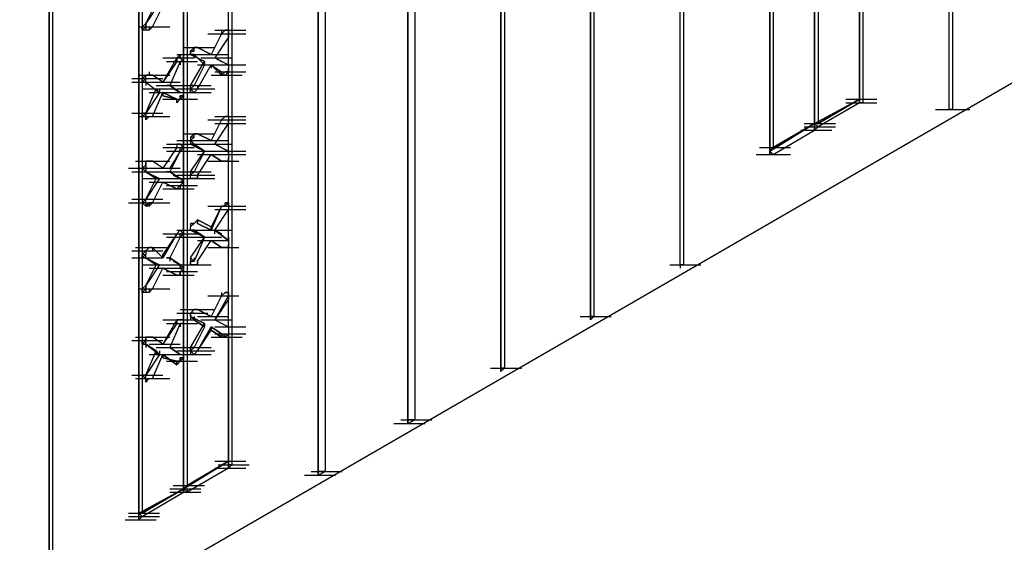
# Model space of a CAD drawing. Units: inches. Extents: x 27 to 113, y -1 to 111.
# Drawn here: x 39 to 41, y 52 to 54 of the extents above; entities that cross this region are included whole.
import ezdxf

# ---------------------------------------------------------------- set-up
doc = ezdxf.new("R2010")
doc.units = ezdxf.units.IN
doc.header["$MEASUREMENT"] = 0
doc.layers.add('drywall', color=7, linetype='Continuous')

msp = doc.modelspace()

# ---------------------------------------------------------------- linework, layer by layer
at = {"layer": 'drywall'}
for p, q in [((41.0402, 57.1596), (41.0402, 53.5665)), ((41.0316, 53.5665), (41.0316, 57.151)), ((41.0316, 53.5665), (41.0316, 57.151)), ((40.8162, 56.8839), (40.8162, 53.5838)), ((40.7042, 56.815), (40.7042, 53.5321)), ((40.6955, 56.8063), (40.6955, 53.5321)), ((40.6955, 53.5321), (40.6955, 56.8063)), ((40.3595, 53.1788), (40.3595, 56.7633)), ((40.3595, 53.1788), (40.3595, 56.7633)), ((40.3681, 56.7719), (40.3681, 53.1788)), ((40.5835, 53.4545), (40.5835, 56.746)), ((40.5835, 56.746), (40.5835, 53.4545)), ((40.5921, 56.746), (40.5921, 53.4718)), ((40.1441, 56.6426), (40.1441, 53.0496)), ((40.1355, 56.634), (40.1355, 53.0409)), ((40.1355, 53.0409), (40.1355, 56.634)), ((39.9114, 56.5048), (39.9114, 52.9117)), ((39.9114, 52.9117), (39.9114, 56.5048)), ((39.9201, 56.5048), (39.9201, 52.9203)), ((39.6788, 56.3755), (39.6788, 52.7824)), ((39.6788, 52.7824), (39.6788, 56.3755)), ((39.696, 56.3755), (39.696, 52.7911)), ((39.4548, 56.2463), (39.4548, 52.6532)), ((39.4548, 52.6532), (39.4548, 56.2463)), ((39.472, 56.2463), (39.472, 52.6618)), ((39.2394, 55.9705), (39.2394, 52.679)), ((39.1273, 55.9102), (39.1273, 52.6273)), ((39.1187, 55.9016), (39.1187, 52.6187)), ((39.1187, 52.6187), (39.1187, 55.9016)), ((38.7913, 55.8585), (38.7913, 52.2741)), ((38.7827, 55.8499), (38.7827, 52.2655)), ((38.7827, 52.2655), (38.7827, 55.8499)), ((39.0067, 52.5412), (39.0067, 55.8327)), ((39.0067, 55.8327), (39.0067, 52.5412)), ((39.0153, 55.8413), (39.0153, 52.5584)), ((33.6214, 49.2583), (43.0565, 54.7125)), ((40.8076, 53.9198), (40.8076, 53.5924)), ((40.8076, 53.5924), (40.8076, 53.9198)), ((39.2307, 53.7647), (39.2307, 53.8854)), ((39.2307, 53.7647), (39.2307, 53.8854)), ((39.0584, 53.8337), (39.0239, 53.782)), ((39.0239, 53.782), (39.0498, 53.8337)), ((39.0412, 53.7733), (39.067, 53.825)), ((39.0067, 53.7733), (39.0843, 53.7733)), ((39.0239, 53.782), (39.0153, 53.7733)), ((39.0153, 53.7733), (39.0239, 53.782)), ((39.0153, 53.7647), (39.0239, 53.7733)), ((39.0153, 53.7733), (39.0239, 53.7733)), ((39.0153, 53.7647), (39.0153, 53.7733)), ((39.0239, 53.7647), (39.0153, 53.7647)), ((39.0239, 53.7647), (39.0153, 53.7647)), ((39.0239, 53.7733), (39.0239, 53.782)), ((39.0239, 53.782), (39.0239, 53.7733)), ((39.0239, 53.7733), (39.0239, 53.7647)), ((39.0326, 53.7647), (39.0239, 53.7647)), ((39.0326, 53.7647), (39.0239, 53.7647)), ((39.0326, 53.7647), (39.0412, 53.7733)), ((39.0326, 53.7733), (39.0412, 53.7733)), ((39.0326, 53.7733), (39.0326, 53.7647)), ((39.1963, 53.7647), (39.2738, 53.7647)), ((39.2221, 53.7647), (39.2135, 53.7561)), ((39.2221, 53.7647), (39.2135, 53.7561)), ((39.2221, 53.7647), (39.2135, 53.7561)), ((39.2135, 53.7647), (39.2135, 53.7561)), ((39.2307, 53.7647), (39.2221, 53.7647)), ((39.2307, 53.7647), (39.2221, 53.7647)), ((39.2221, 53.7647), (39.2307, 53.7647)), ((39.2307, 53.7647), (39.2221, 53.7647)), ((39.2221, 53.7647), (39.2307, 53.7647)), ((39.2307, 53.7561), (39.2307, 53.7647)), ((39.2307, 53.7647), (39.2307, 53.7561)), ((39.179, 53.7561), (39.2566, 53.7561)), ((39.2135, 53.7561), (39.1877, 53.7044)), ((39.2135, 53.7561), (39.1877, 53.7044)), ((39.1963, 53.7561), (39.2738, 53.7561)), ((39.2307, 53.7475), (39.1963, 53.6958)), ((39.2307, 53.7475), (39.2307, 53.7561)), ((39.2307, 53.7475), (39.2307, 53.7561)), ((39.2307, 53.7561), (39.2307, 53.7475)), ((39.2307, 53.7561), (39.2307, 53.7475)), ((39.2307, 53.6786), (39.2307, 53.7475)), ((39.2307, 53.6786), (39.2307, 53.7475)), ((39.1187, 53.7216), (39.1963, 53.7216)), ((39.1187, 53.7216), (39.1963, 53.7216)), ((39.1446, 53.7216), (39.136, 53.713)), ((39.136, 53.713), (39.1446, 53.7216)), ((39.136, 53.7044), (39.136, 53.713)), ((39.136, 53.713), (39.136, 53.7044)), ((39.1446, 53.713), (39.136, 53.713)), ((39.136, 53.713), (39.1446, 53.713)), ((39.1446, 53.713), (39.136, 53.713)), ((39.136, 53.7044), (39.136, 53.713)), ((39.1532, 53.7216), (39.1446, 53.7216)), ((39.1446, 53.7216), (39.1532, 53.7216)), ((39.1532, 53.7216), (39.1446, 53.7216)), ((39.1446, 53.713), (39.1446, 53.7216)), ((39.1532, 53.7216), (39.1877, 53.7044)), ((39.1877, 53.7044), (39.1532, 53.7216)), ((39.1877, 53.7044), (39.1532, 53.7216)), ((39.1877, 53.7044), (39.1532, 53.7216)), ((39.067, 53.6958), (39.1446, 53.6958)), ((39.1015, 53.6958), (39.067, 53.6355)), ((39.1015, 53.6958), (39.1101, 53.7044)), ((39.1015, 53.7044), (39.179, 53.7044)), ((39.1101, 53.6958), (39.1015, 53.6958)), ((39.1015, 53.6958), (39.1015, 53.6872)), ((39.1015, 53.6958), (39.1015, 53.6872)), ((39.1101, 53.6958), (39.1015, 53.6958)), ((39.1015, 53.6958), (39.1015, 53.6872)), ((39.1015, 53.6872), (39.1015, 53.6958)), ((39.1101, 53.6958), (39.1101, 53.7044)), ((39.1101, 53.7044), (39.1101, 53.6958)), ((39.1101, 53.7044), (39.1101, 53.6958)), ((39.1101, 53.6958), (39.1187, 53.6958)), ((39.1101, 53.6958), (39.1187, 53.6958)), ((39.1187, 53.6872), (39.1101, 53.6958)), ((39.1101, 53.6958), (39.1187, 53.6958)), ((39.1187, 53.6958), (39.1187, 53.6872)), ((39.1446, 53.7044), (39.136, 53.7044)), ((39.136, 53.7044), (39.1704, 53.6872)), ((39.136, 53.7044), (39.1446, 53.7044)), ((39.1446, 53.7044), (39.136, 53.7044)), ((39.1704, 53.6872), (39.136, 53.7044)), ((39.1704, 53.6786), (39.1446, 53.7044)), ((39.1446, 53.7044), (39.1704, 53.6786)), ((39.1446, 53.7044), (39.1446, 53.6958)), ((39.1532, 53.7044), (39.2307, 53.7044)), ((39.1532, 53.7044), (39.2307, 53.7044)), ((39.1532, 53.7044), (39.2307, 53.7044)), ((39.1618, 53.6958), (39.2394, 53.6958)), ((39.1618, 53.6958), (39.2394, 53.6958)), ((39.1618, 53.6958), (39.2394, 53.6958)), ((39.2135, 53.6872), (39.1963, 53.6958)), ((39.1963, 53.6958), (39.2307, 53.6786)), ((39.1963, 53.6958), (39.2307, 53.6786)), ((39.1963, 53.6958), (39.2135, 53.6872)), ((39.1015, 53.6872), (39.067, 53.6355)), ((39.0756, 53.6872), (39.1532, 53.6872)), ((39.1101, 53.6872), (39.0843, 53.6269)), ((39.1187, 53.6872), (39.1101, 53.6872)), ((39.1101, 53.6872), (39.1187, 53.6872)), ((39.1101, 53.6872), (39.1101, 53.6786)), ((39.136, 53.6269), (39.1704, 53.6872)), ((39.1704, 53.6786), (39.1446, 53.6269)), ((39.1532, 53.6786), (39.2307, 53.6786)), ((39.1532, 53.6182), (39.1877, 53.6786)), ((39.1532, 53.6182), (39.1877, 53.6786)), ((39.1704, 53.6872), (39.1704, 53.6786)), ((39.1704, 53.6872), (39.1704, 53.6786)), ((39.1704, 53.6872), (39.1704, 53.6786)), ((39.1704, 53.6786), (39.1704, 53.6872)), ((39.2135, 53.6527), (39.1877, 53.6786)), ((39.1877, 53.6786), (39.2135, 53.6613)), ((39.1877, 53.6786), (39.2135, 53.6527)), ((39.1877, 53.6786), (39.2135, 53.6613)), ((39.1877, 53.6786), (39.1877, 53.6699)), ((39.1963, 53.6786), (39.2738, 53.6786)), ((39.1963, 53.6786), (39.2738, 53.6786)), ((39.1963, 53.6786), (39.2738, 53.6786)), ((39.2307, 53.6786), (39.2307, 53.6699)), ((39.2307, 53.6786), (39.2307, 53.6699)), ((39.2307, 53.6786), (39.2307, 53.6699)), ((39.2307, 53.6699), (39.2307, 53.6613)), ((39.2307, 53.6613), (39.2307, 53.6699)), ((39.2307, 53.6699), (39.2307, 53.6613)), ((38.9895, 53.6441), (39.067, 53.6441)), ((39.0067, 53.6527), (39.0843, 53.6527)), ((39.0239, 53.6527), (39.0153, 53.6441)), ((39.0239, 53.6441), (39.0153, 53.6355)), ((39.0153, 53.6441), (39.0239, 53.6441)), ((39.0239, 53.6441), (39.0153, 53.6441)), ((39.0153, 53.6355), (39.0153, 53.6441)), ((39.0326, 53.6527), (39.0239, 53.6527)), ((39.0239, 53.6527), (39.0326, 53.6527)), ((39.0239, 53.6441), (39.0239, 53.6527)), ((39.0239, 53.6441), (39.0239, 53.6527)), ((39.0239, 53.6527), (39.0326, 53.6527)), ((39.0239, 53.6355), (39.0239, 53.6441)), ((39.0326, 53.6613), (39.0326, 53.6527)), ((39.0412, 53.6527), (39.0326, 53.6527)), ((39.0412, 53.6527), (39.0326, 53.6527)), ((39.0326, 53.6527), (39.0412, 53.6527)), ((39.0326, 53.6527), (39.0412, 53.6527)), ((39.067, 53.6355), (39.0412, 53.6527)), ((39.067, 53.6355), (39.0412, 53.6527)), ((39.1877, 53.6527), (39.2652, 53.6527)), ((39.1963, 53.6613), (39.2738, 53.6613)), ((39.2135, 53.6613), (39.2135, 53.6527)), ((39.2135, 53.6527), (39.2221, 53.6613)), ((39.2135, 53.6613), (39.2135, 53.6527)), ((39.2135, 53.6613), (39.2221, 53.6613)), ((39.2135, 53.6613), (39.2135, 53.6527)), ((39.2135, 53.6527), (39.2135, 53.6613)), ((39.2221, 53.6527), (39.2135, 53.6527)), ((39.2307, 53.6613), (39.2221, 53.6613)), ((39.2307, 53.6613), (39.2221, 53.6527)), ((39.2307, 53.5493), (39.2307, 53.6613)), ((39.2307, 53.5493), (39.2307, 53.6613)), ((38.9895, 53.6355), (39.067, 53.6355)), ((39.0153, 53.6355), (39.0239, 53.6355)), ((39.0239, 53.6355), (39.0153, 53.6355)), ((39.0153, 53.6182), (39.0929, 53.6182)), ((39.0153, 53.6182), (39.0929, 53.6182)), ((39.0153, 53.6182), (39.0929, 53.6182)), ((39.0239, 53.6355), (39.0584, 53.6096)), ((39.0239, 53.6355), (39.0584, 53.6096)), ((39.0239, 53.6355), (39.0239, 53.6269)), ((39.0239, 53.5579), (39.0498, 53.6182)), ((39.0326, 53.6355), (39.1101, 53.6355)), ((39.0498, 53.6269), (39.1273, 53.6269)), ((39.0584, 53.6096), (39.0498, 53.6182)), ((39.0498, 53.6182), (39.0584, 53.6096)), ((39.0584, 53.6182), (39.0584, 53.6096)), ((39.0843, 53.6269), (39.0756, 53.6269)), ((39.0756, 53.6269), (39.0843, 53.6269)), ((39.1101, 53.6096), (39.0843, 53.6269)), ((39.0843, 53.6269), (39.1101, 53.6096)), ((39.0929, 53.6182), (39.1101, 53.6096)), ((39.0929, 53.6182), (39.1101, 53.6096)), ((39.1015, 53.6269), (39.179, 53.6269)), ((39.1015, 53.6269), (39.179, 53.6269)), ((39.1015, 53.6182), (39.179, 53.6182)), ((39.1101, 53.6269), (39.1877, 53.6269)), ((39.1187, 53.6182), (39.1963, 53.6182)), ((39.1187, 53.6182), (39.1963, 53.6182)), ((39.1446, 53.6269), (39.136, 53.6182)), ((39.1446, 53.6269), (39.136, 53.6269)), ((39.136, 53.6182), (39.136, 53.6269)), ((39.136, 53.6269), (39.1446, 53.6269)), ((39.136, 53.6182), (39.136, 53.6269)), ((39.1446, 53.6096), (39.136, 53.6182)), ((39.136, 53.6182), (39.136, 53.6096)), ((39.136, 53.6096), (39.136, 53.6182)), ((39.1532, 53.6182), (39.1446, 53.6096)), ((39.1446, 53.6096), (39.1532, 53.6182)), ((39.1532, 53.6269), (39.1532, 53.6182)), ((39.0584, 53.6096), (39.0239, 53.5579)), ((39.0326, 53.6096), (39.1101, 53.6096)), ((39.0326, 53.6096), (39.1101, 53.6096)), ((39.0412, 53.5493), (39.067, 53.6096)), ((39.1015, 53.5924), (39.067, 53.6096)), ((39.067, 53.6096), (39.1015, 53.5924)), ((39.067, 53.6096), (39.067, 53.601)), ((39.1015, 53.5924), (39.067, 53.601)), ((39.067, 53.601), (39.1015, 53.5924)), ((39.067, 53.5924), (39.1446, 53.5924)), ((39.0756, 53.6096), (39.1532, 53.6096)), ((39.0756, 53.5924), (39.1532, 53.5924)), ((39.1015, 53.5924), (39.1101, 53.5924)), ((39.1101, 53.5924), (39.1015, 53.5838)), ((39.1015, 53.5838), (39.1015, 53.5924)), ((39.1015, 53.5924), (39.1015, 53.5838)), ((39.1101, 53.5924), (39.1015, 53.5838)), ((39.1015, 53.5838), (39.1015, 53.5924)), ((39.1101, 53.6096), (39.1187, 53.6096)), ((39.1101, 53.6096), (39.1187, 53.6096)), ((39.1101, 53.6096), (39.1187, 53.6096)), ((39.1101, 53.6096), (39.1877, 53.6096)), ((39.1101, 53.601), (39.1101, 53.5924)), ((39.1187, 53.601), (39.1101, 53.601)), ((39.1101, 53.601), (39.1187, 53.601)), ((39.1101, 53.5924), (39.1101, 53.601)), ((39.1101, 53.601), (39.1101, 53.5924)), ((39.1101, 53.5924), (39.1101, 53.601)), ((39.1187, 53.601), (39.1101, 53.5924)), ((39.1187, 53.6096), (39.1187, 53.601)), ((39.136, 53.6096), (39.1446, 53.6096)), ((40.6955, 53.5321), (40.8076, 53.5924)), ((40.6955, 53.5321), (40.8076, 53.5924)), ((40.8076, 53.5924), (40.7042, 53.5321)), ((40.7042, 53.5321), (40.8076, 53.5924)), ((40.7731, 53.5924), (40.8506, 53.5924)), ((40.8076, 53.5924), (40.8076, 53.5838)), ((40.8076, 53.5924), (40.8076, 53.5838)), ((40.8076, 53.5838), (40.8076, 53.5924)), ((40.8076, 53.5838), (40.8076, 53.5924)), ((40.8162, 53.5924), (40.8162, 53.5838)), ((40.8076, 53.5838), (40.7042, 53.5235)), ((40.7731, 53.5838), (40.8506, 53.5838)), ((40.8162, 53.5838), (40.8076, 53.5838)), ((40.8076, 53.5838), (40.8162, 53.5838)), ((40.9971, 53.5665), (41.0747, 53.5665)), ((41.0057, 53.5665), (41.0833, 53.5665)), ((41.0402, 53.5665), (41.0316, 53.5665)), ((41.0316, 53.5665), (41.0402, 53.5665)), ((38.9895, 53.5579), (39.067, 53.5579)), ((39.0067, 53.5493), (39.0843, 53.5493)), ((39.0153, 53.5493), (39.0239, 53.5579)), ((39.0153, 53.5579), (39.0239, 53.5579)), ((39.0239, 53.5579), (39.0153, 53.5579)), ((39.0153, 53.5579), (39.0239, 53.5579)), ((39.0153, 53.5493), (39.0153, 53.5579)), ((39.0239, 53.5493), (39.0153, 53.5493)), ((39.0239, 53.5493), (39.0153, 53.5493)), ((39.0239, 53.5579), (39.0239, 53.5493)), ((39.0326, 53.5493), (39.0239, 53.5407)), ((39.0239, 53.5407), (39.0239, 53.5493)), ((39.0326, 53.5493), (39.0239, 53.5407)), ((39.0239, 53.5493), (39.0239, 53.5407)), ((39.0239, 53.5407), (39.0239, 53.5493)), ((39.0239, 53.5493), (39.0239, 53.5407)), ((39.0326, 53.5493), (39.0412, 53.5493)), ((39.0326, 53.5493), (39.0412, 53.5493)), ((39.179, 53.5407), (39.2566, 53.5407)), ((39.179, 53.5407), (39.2566, 53.5407)), ((39.2135, 53.5407), (39.1877, 53.489)), ((39.2135, 53.5407), (39.1877, 53.489)), ((39.1963, 53.5493), (39.2738, 53.5493)), ((39.1963, 53.5407), (39.2738, 53.5407)), ((39.2221, 53.5493), (39.2135, 53.5407)), ((39.2221, 53.5493), (39.2135, 53.5407)), ((39.2221, 53.5493), (39.2135, 53.5407)), ((39.2307, 53.5493), (39.2221, 53.5493)), ((39.2307, 53.5493), (39.2221, 53.5493)), ((39.2221, 53.5493), (39.2307, 53.5493)), ((39.2307, 53.5493), (39.2221, 53.5493)), ((39.2221, 53.5493), (39.2307, 53.5493)), ((39.2307, 53.5493), (39.2307, 53.5407)), ((39.2307, 53.5493), (39.2307, 53.5407)), ((39.2307, 53.5407), (39.2307, 53.5321)), ((39.2307, 53.5321), (39.2307, 53.5407)), ((39.1963, 53.4804), (39.2307, 53.5321)), ((39.1963, 53.5321), (39.2738, 53.5321)), ((39.1963, 53.5321), (39.2738, 53.5321)), ((39.2307, 53.4631), (39.2307, 53.5321)), ((39.2307, 53.4631), (39.2307, 53.5321)), ((40.5835, 53.4631), (40.6955, 53.5321)), ((40.5835, 53.4631), (40.6955, 53.5321)), ((40.6955, 53.5321), (40.5921, 53.4718)), ((40.5921, 53.4718), (40.6955, 53.5321)), ((40.6697, 53.5321), (40.7472, 53.5321)), ((40.6697, 53.5235), (40.7472, 53.5235)), ((40.6955, 53.5321), (40.6955, 53.5148)), ((40.7042, 53.5235), (40.6955, 53.5321)), ((40.7042, 53.5321), (40.6955, 53.5321)), ((40.6955, 53.5321), (40.6955, 53.5148)), ((40.6955, 53.5235), (40.6955, 53.5321)), ((40.6955, 53.5321), (40.6955, 53.5235)), ((40.7042, 53.5321), (40.6955, 53.5321)), ((40.6955, 53.5321), (40.6955, 53.5235)), ((40.6955, 53.5235), (40.6955, 53.5321)), ((40.6955, 53.5148), (40.6955, 53.5235)), ((40.6955, 53.5235), (40.7042, 53.5235)), ((40.6955, 53.5235), (40.6955, 53.5148)), ((40.6955, 53.5148), (40.7042, 53.5235)), ((39.1187, 53.5062), (39.1963, 53.5062)), ((39.1187, 53.5062), (39.1963, 53.5062)), ((39.1446, 53.5062), (39.136, 53.4976)), ((39.136, 53.4976), (39.1446, 53.5062)), ((39.1446, 53.4976), (39.136, 53.4976)), ((39.136, 53.4976), (39.136, 53.489)), ((39.136, 53.489), (39.1446, 53.4976)), ((39.1446, 53.4976), (39.136, 53.489)), ((39.1532, 53.5062), (39.1446, 53.5062)), ((39.1446, 53.5062), (39.1532, 53.5062)), ((39.1446, 53.4976), (39.1446, 53.5062)), ((39.1532, 53.5062), (39.1877, 53.489)), ((39.1877, 53.489), (39.1532, 53.5062)), ((39.1877, 53.489), (39.1532, 53.5062)), ((39.1877, 53.489), (39.1532, 53.5062)), ((40.5921, 53.4545), (40.6955, 53.5148)), ((40.6611, 53.5148), (40.7386, 53.5148)), ((39.1015, 53.4718), (39.067, 53.4201)), ((39.1015, 53.4718), (39.067, 53.4201)), ((39.067, 53.4718), (39.1446, 53.4718)), ((39.0756, 53.4804), (39.1532, 53.4804)), ((39.0756, 53.4804), (39.1532, 53.4804)), ((39.1015, 53.489), (39.179, 53.489)), ((39.1015, 53.489), (39.179, 53.489)), ((39.1101, 53.4804), (39.1015, 53.4804)), ((39.1015, 53.4804), (39.1015, 53.4718)), ((39.1101, 53.4804), (39.1015, 53.4804)), ((39.1015, 53.4804), (39.1101, 53.4804)), ((39.1015, 53.4804), (39.1015, 53.4718)), ((39.1015, 53.4804), (39.1015, 53.4718)), ((39.1015, 53.4804), (39.179, 53.4804)), ((39.1101, 53.4804), (39.1187, 53.4804)), ((39.1187, 53.4718), (39.1101, 53.4804)), ((39.1101, 53.4804), (39.1187, 53.4804)), ((39.1101, 53.4804), (39.1877, 53.4804)), ((39.1101, 53.4631), (39.1187, 53.4718)), ((39.1101, 53.4631), (39.1101, 53.4718)), ((39.1101, 53.4718), (39.1187, 53.4718)), ((39.1187, 53.4718), (39.1187, 53.4804)), ((39.136, 53.489), (39.136, 53.4804)), ((39.136, 53.489), (39.1446, 53.4804)), ((39.1446, 53.4804), (39.136, 53.4804)), ((39.136, 53.4804), (39.1704, 53.4631)), ((39.1446, 53.4804), (39.136, 53.4804)), ((39.1704, 53.4631), (39.136, 53.4804)), ((39.1704, 53.4631), (39.1446, 53.4804)), ((39.1446, 53.4804), (39.1704, 53.4631)), ((39.1532, 53.489), (39.2307, 53.489)), ((39.1532, 53.489), (39.2307, 53.489)), ((39.1532, 53.489), (39.2307, 53.489)), ((39.1618, 53.4804), (39.2394, 53.4804)), ((39.1618, 53.4804), (39.2394, 53.4804)), ((39.1618, 53.4804), (39.2394, 53.4804)), ((39.2135, 53.4718), (39.1963, 53.4804)), ((39.1963, 53.4804), (39.2307, 53.4631)), ((39.2307, 53.4631), (39.1963, 53.4804)), ((39.1963, 53.4804), (39.2135, 53.4718)), ((40.5577, 53.4718), (40.6352, 53.4718)), ((40.5921, 53.4718), (40.5835, 53.4631)), ((40.5921, 53.4718), (40.5835, 53.4631)), ((39.0756, 53.4631), (39.1532, 53.4631)), ((39.1101, 53.4631), (39.0843, 53.4114)), ((39.1101, 53.4631), (39.0843, 53.4201)), ((39.136, 53.4114), (39.1704, 53.4631)), ((39.136, 53.4631), (39.2135, 53.4631)), ((39.1704, 53.4631), (39.1446, 53.4114)), ((39.1532, 53.4545), (39.2307, 53.4545)), ((39.1532, 53.4028), (39.1877, 53.4545)), ((39.1532, 53.4028), (39.1877, 53.4545)), ((39.1532, 53.4545), (39.2307, 53.4545)), ((39.2135, 53.4373), (39.1877, 53.4545)), ((39.1877, 53.4545), (39.2135, 53.4373)), ((39.1877, 53.4545), (39.2135, 53.4373)), ((39.1877, 53.4545), (39.2135, 53.4373)), ((39.1963, 53.4631), (39.2738, 53.4631)), ((39.1963, 53.4631), (39.2738, 53.4631)), ((39.1963, 53.4631), (39.2738, 53.4631)), ((39.1963, 53.4545), (39.2738, 53.4545)), ((39.1963, 53.4545), (39.2738, 53.4545)), ((39.2307, 53.4545), (39.2307, 53.4631)), ((39.2307, 53.4631), (39.2307, 53.4545)), ((39.2307, 53.4545), (39.2307, 53.4459)), ((39.2307, 53.4545), (39.2307, 53.4459)), ((39.2307, 53.4545), (39.2307, 53.4459)), ((39.2307, 53.3339), (39.2307, 53.4459)), ((39.2307, 53.4459), (39.2307, 53.4373)), ((39.2307, 53.4459), (39.2307, 53.4373)), ((39.2307, 53.3339), (39.2307, 53.4459)), ((40.5491, 53.4545), (40.6266, 53.4545)), ((40.5577, 53.4545), (40.6352, 53.4545)), ((40.5921, 53.4545), (40.5835, 53.4631)), ((40.5921, 53.4545), (40.5835, 53.4545)), ((40.5835, 53.4545), (40.5921, 53.4545)), ((38.9809, 53.4201), (39.0584, 53.4201)), ((38.9981, 53.4373), (39.0756, 53.4373)), ((39.0067, 53.4373), (39.0843, 53.4373)), ((39.0239, 53.4287), (39.0153, 53.4201)), ((39.0153, 53.4201), (39.0239, 53.4287)), ((39.0239, 53.4201), (39.0153, 53.4201)), ((39.0153, 53.4201), (39.0239, 53.4201)), ((39.0239, 53.4201), (39.0153, 53.4201)), ((39.0239, 53.4114), (39.0153, 53.4201)), ((39.0326, 53.4373), (39.0239, 53.4373)), ((39.0239, 53.4373), (39.0326, 53.4373)), ((39.0239, 53.4287), (39.0239, 53.4373)), ((39.0239, 53.4373), (39.0239, 53.4287)), ((39.0239, 53.4287), (39.0239, 53.4373)), ((39.0239, 53.4373), (39.0326, 53.4373)), ((39.0239, 53.4287), (39.0239, 53.4201)), ((39.0239, 53.4201), (39.0239, 53.4114)), ((39.0239, 53.4201), (39.0239, 53.4114)), ((39.0412, 53.4373), (39.0326, 53.4373)), ((39.0412, 53.4373), (39.0326, 53.4373)), ((39.0326, 53.4373), (39.0412, 53.4373)), ((39.0326, 53.4373), (39.0412, 53.4373)), ((39.0326, 53.4201), (39.1101, 53.4201)), ((39.067, 53.4201), (39.0412, 53.4373)), ((39.067, 53.4201), (39.0412, 53.4373)), ((39.179, 53.4373), (39.2566, 53.4373)), ((39.179, 53.4373), (39.2566, 53.4373)), ((39.2221, 53.4373), (39.2135, 53.4373)), ((39.2135, 53.4373), (39.2221, 53.4373)), ((39.2135, 53.4373), (39.2221, 53.4373)), ((39.2221, 53.4373), (39.2307, 53.4373)), ((39.2307, 53.4373), (39.2221, 53.4373)), ((38.9895, 53.4114), (39.067, 53.4114)), ((39.0153, 53.3942), (39.0929, 53.3942)), ((39.0239, 53.4114), (39.0498, 53.3942)), ((39.0239, 53.4114), (39.0584, 53.3942)), ((39.0239, 53.4114), (39.0584, 53.3942)), ((39.0498, 53.3942), (39.0239, 53.4114)), ((39.0584, 53.3942), (39.0239, 53.3425)), ((39.0239, 53.3425), (39.0498, 53.3942)), ((39.0239, 53.3942), (39.1015, 53.3942)), ((39.0498, 53.4114), (39.1273, 53.4114)), ((39.0584, 53.3942), (39.0498, 53.3942)), ((39.0498, 53.3942), (39.0584, 53.3942)), ((39.0843, 53.4114), (39.0756, 53.4114)), ((39.0756, 53.4114), (39.0843, 53.4114)), ((39.0756, 53.3942), (39.1532, 53.3942)), ((39.1101, 53.3942), (39.0843, 53.4114)), ((39.0843, 53.4114), (39.1101, 53.3942)), ((39.0929, 53.4028), (39.1101, 53.3942)), ((39.0929, 53.4028), (39.1101, 53.3942)), ((39.1015, 53.4114), (39.179, 53.4114)), ((39.1015, 53.4028), (39.179, 53.4028)), ((39.1015, 53.4028), (39.179, 53.4028)), ((39.1015, 53.3942), (39.179, 53.3942)), ((39.1101, 53.4114), (39.1877, 53.4114)), ((39.1101, 53.3942), (39.1877, 53.3942)), ((39.1101, 53.3942), (39.1187, 53.3856)), ((39.1101, 53.3942), (39.1187, 53.3856)), ((39.1101, 53.3942), (39.1187, 53.3856)), ((39.1187, 53.4028), (39.1963, 53.4028)), ((39.1187, 53.3942), (39.1963, 53.3942)), ((39.1446, 53.4114), (39.136, 53.4028)), ((39.1446, 53.4114), (39.136, 53.4114)), ((39.136, 53.4028), (39.1446, 53.4114)), ((39.136, 53.4114), (39.136, 53.4028)), ((39.136, 53.3942), (39.136, 53.4028)), ((39.136, 53.3942), (39.136, 53.4028)), ((39.136, 53.3942), (39.136, 53.4028)), ((39.1446, 53.3942), (39.136, 53.3942)), ((39.1446, 53.3942), (39.136, 53.3942)), ((39.136, 53.3942), (39.1446, 53.3942)), ((39.1446, 53.3942), (39.136, 53.3942)), ((39.1532, 53.3942), (39.1446, 53.3942)), ((39.1532, 53.3942), (39.1446, 53.3942)), ((39.1532, 53.3942), (39.1532, 53.4028)), ((39.1532, 53.4028), (39.1532, 53.3942)), ((39.1532, 53.3942), (39.1532, 53.4028)), ((39.0326, 53.3856), (39.1101, 53.3856)), ((39.0326, 53.3856), (39.1101, 53.3856)), ((39.0326, 53.3856), (39.1101, 53.3856)), ((39.0412, 53.3339), (39.067, 53.3856)), ((39.1015, 53.3684), (39.067, 53.3856)), ((39.067, 53.3856), (39.1015, 53.3684)), ((39.067, 53.3856), (39.1015, 53.3684)), ((39.067, 53.3856), (39.1015, 53.3684)), ((39.067, 53.3684), (39.1446, 53.3684)), ((39.067, 53.3684), (39.1446, 53.3684)), ((39.0756, 53.377), (39.1532, 53.377)), ((39.0756, 53.377), (39.1532, 53.377)), ((39.0756, 53.377), (39.1532, 53.377)), ((39.1015, 53.3684), (39.1101, 53.377)), ((39.1101, 53.377), (39.1015, 53.3684)), ((39.1101, 53.3684), (39.1015, 53.3684)), ((39.1187, 53.3856), (39.1101, 53.3856)), ((39.1101, 53.3856), (39.1187, 53.3856)), ((39.1187, 53.3856), (39.1101, 53.377)), ((39.1101, 53.377), (39.1101, 53.3684)), ((39.1101, 53.377), (39.1101, 53.3684)), ((39.1101, 53.377), (39.1101, 53.3684)), ((38.9809, 53.3339), (39.0584, 53.3339)), ((38.9895, 53.3425), (39.067, 53.3425)), ((39.0067, 53.3339), (39.0843, 53.3339)), ((39.0239, 53.3425), (39.0153, 53.3339)), ((39.0153, 53.3339), (39.0239, 53.3425)), ((39.0239, 53.3339), (39.0153, 53.3339)), ((39.0153, 53.3339), (39.0239, 53.3339)), ((39.0239, 53.3339), (39.0153, 53.3339)), ((39.0239, 53.3253), (39.0153, 53.3339)), ((39.0239, 53.3339), (39.0239, 53.3425)), ((39.0326, 53.3339), (39.0239, 53.3253)), ((39.0239, 53.3339), (39.0239, 53.3253)), ((39.0326, 53.3253), (39.0239, 53.3253)), ((39.0326, 53.3253), (39.0412, 53.3339)), ((39.0412, 53.3339), (39.0326, 53.3339)), ((39.0326, 53.3339), (39.0326, 53.3253)), ((39.0326, 53.3253), (39.0326, 53.3339)), ((39.179, 53.3253), (39.2566, 53.3253)), ((39.179, 53.3253), (39.2566, 53.3253)), ((39.2135, 53.3253), (39.1877, 53.265)), ((39.2135, 53.3253), (39.1877, 53.2736)), ((39.1963, 53.3253), (39.2738, 53.3253)), ((39.2221, 53.3253), (39.2135, 53.3253)), ((39.2221, 53.3253), (39.2135, 53.3253)), ((39.2221, 53.3253), (39.2135, 53.3253)), ((39.2307, 53.3339), (39.2221, 53.3253)), ((39.2307, 53.3339), (39.2221, 53.3339)), ((39.2221, 53.3339), (39.2307, 53.3339)), ((39.2307, 53.3339), (39.2221, 53.3253)), ((39.2221, 53.3253), (39.2221, 53.3339)), ((39.2221, 53.3339), (39.2307, 53.3339)), ((39.2307, 53.3339), (39.2307, 53.3253)), ((39.2307, 53.3253), (39.2307, 53.3339)), ((39.2307, 53.3253), (39.2307, 53.3167)), ((39.2307, 53.3253), (39.2307, 53.3167)), ((39.1963, 53.265), (39.2307, 53.3167)), ((39.1963, 53.3167), (39.2738, 53.3167)), ((39.1963, 53.3167), (39.2738, 53.3167)), ((39.2307, 53.2391), (39.2307, 53.3167)), ((39.2307, 53.2391), (39.2307, 53.3167)), ((39.1446, 53.2822), (39.136, 53.2822)), ((39.136, 53.2822), (39.1446, 53.2822)), ((39.1446, 53.2822), (39.136, 53.2822)), ((39.136, 53.2822), (39.136, 53.2736)), ((39.136, 53.2736), (39.1446, 53.2822)), ((39.1446, 53.2822), (39.136, 53.2736)), ((39.136, 53.265), (39.136, 53.2736)), ((39.136, 53.265), (39.136, 53.2736)), ((39.1532, 53.2908), (39.1446, 53.2822)), ((39.1446, 53.2822), (39.1532, 53.2908)), ((39.1532, 53.2908), (39.1446, 53.2822)), ((39.1532, 53.2908), (39.1532, 53.2822)), ((39.1532, 53.2908), (39.1877, 53.2736)), ((39.1532, 53.2822), (39.1532, 53.2908)), ((39.1532, 53.2908), (39.1532, 53.2822)), ((39.1532, 53.2822), (39.1532, 53.2908)), ((39.1877, 53.2736), (39.1532, 53.2908)), ((39.1532, 53.2908), (39.1532, 53.2822)), ((39.1532, 53.2822), (39.1532, 53.2908)), ((39.1532, 53.2822), (39.1877, 53.265)), ((39.1877, 53.265), (39.1532, 53.2822)), ((39.1877, 53.2736), (39.1877, 53.265)), ((39.1877, 53.2736), (39.1877, 53.265)), ((39.1877, 53.2736), (39.1877, 53.265)), ((39.1877, 53.265), (39.1877, 53.2736)), ((39.067, 53.2563), (39.1446, 53.2563)), ((39.1015, 53.2563), (39.067, 53.196)), ((39.067, 53.2563), (39.1446, 53.2563)), ((39.1015, 53.2563), (39.067, 53.2046)), ((39.067, 53.2563), (39.1446, 53.2563)), ((39.0756, 53.2477), (39.1532, 53.2477)), ((39.0756, 53.2477), (39.1532, 53.2477)), ((39.0843, 53.2563), (39.1618, 53.2563)), ((39.1101, 53.2477), (39.0843, 53.196)), ((39.1101, 53.265), (39.1015, 53.2563)), ((39.1101, 53.265), (39.1015, 53.2563)), ((39.1015, 53.2563), (39.1101, 53.265)), ((39.1015, 53.265), (39.179, 53.265)), ((39.1101, 53.265), (39.1187, 53.2563)), ((39.1101, 53.265), (39.1187, 53.2563)), ((39.1101, 53.265), (39.1877, 53.265)), ((39.1101, 53.2477), (39.1187, 53.2563)), ((39.1101, 53.2477), (39.1101, 53.2563)), ((39.1101, 53.2563), (39.1187, 53.2563)), ((39.1187, 53.2563), (39.1101, 53.2563)), ((39.1101, 53.2563), (39.1187, 53.2563)), ((39.1446, 53.265), (39.136, 53.265)), ((39.136, 53.265), (39.1704, 53.2477)), ((39.136, 53.265), (39.1446, 53.265)), ((39.1446, 53.265), (39.136, 53.265)), ((39.1704, 53.2477), (39.136, 53.265)), ((39.136, 53.196), (39.1704, 53.2477)), ((39.136, 53.2477), (39.2135, 53.2477)), ((39.1704, 53.2477), (39.1446, 53.265)), ((39.1446, 53.265), (39.1704, 53.2477)), ((39.1704, 53.2477), (39.1446, 53.1874)), ((39.1618, 53.265), (39.2394, 53.265)), ((39.1618, 53.265), (39.2394, 53.265)), ((39.2135, 53.2563), (39.1963, 53.265)), ((39.1963, 53.265), (39.2307, 53.2391)), ((39.2307, 53.2391), (39.1963, 53.265)), ((39.1963, 53.265), (39.2135, 53.2563)), ((39.1963, 53.2563), (39.1963, 53.265)), ((39.2307, 53.2391), (39.2307, 53.2477)), ((39.2307, 53.2477), (39.2307, 53.2391)), ((39.2307, 53.2477), (39.2307, 53.2391)), ((38.9981, 53.2219), (39.0756, 53.2219)), ((39.0326, 53.2219), (39.0239, 53.2133)), ((39.0239, 53.2133), (39.0326, 53.2219)), ((39.0239, 53.2133), (39.0326, 53.2219)), ((39.0412, 53.2219), (39.0326, 53.2219)), ((39.0412, 53.2219), (39.0326, 53.2219)), ((39.0326, 53.2219), (39.0412, 53.2219)), ((39.0326, 53.2219), (39.0412, 53.2219)), ((39.067, 53.196), (39.0412, 53.2219)), ((39.067, 53.196), (39.0412, 53.2219)), ((39.0412, 53.2219), (39.0412, 53.2133)), ((39.1532, 53.2391), (39.2307, 53.2391)), ((39.1532, 53.1874), (39.1877, 53.2391)), ((39.1532, 53.1874), (39.1877, 53.2391)), ((39.1532, 53.2391), (39.2307, 53.2391)), ((39.179, 53.2219), (39.2566, 53.2219)), ((39.179, 53.2219), (39.2566, 53.2219)), ((39.2135, 53.2219), (39.1877, 53.2391)), ((39.1877, 53.2391), (39.2135, 53.2219)), ((39.1877, 53.2391), (39.2135, 53.2219)), ((39.1877, 53.2391), (39.2135, 53.2219)), ((39.2221, 53.2219), (39.2135, 53.2219)), ((39.2135, 53.2219), (39.2221, 53.2219)), ((39.2135, 53.2219), (39.2221, 53.2219)), ((39.2221, 53.2219), (39.2307, 53.2219)), ((39.2307, 53.2219), (39.2221, 53.2219)), ((39.2307, 53.2391), (39.2307, 53.2305)), ((39.2307, 53.2391), (39.2307, 53.2305)), ((39.2307, 53.2391), (39.2307, 53.2305)), ((39.2307, 53.1099), (39.2307, 53.2305)), ((39.2307, 53.2305), (39.2307, 53.2219)), ((39.2307, 53.2305), (39.2307, 53.2219)), ((39.2307, 53.1099), (39.2307, 53.2305)), ((38.9895, 53.2133), (39.067, 53.2133)), ((38.9895, 53.196), (39.067, 53.196)), ((39.0239, 53.2133), (39.0153, 53.2046)), ((39.0153, 53.2046), (39.0239, 53.2133)), ((39.0239, 53.2046), (39.0153, 53.196)), ((39.0153, 53.2046), (39.0239, 53.2046)), ((39.0153, 53.196), (39.0153, 53.2046)), ((39.0153, 53.196), (39.0239, 53.196)), ((39.0239, 53.196), (39.0153, 53.196)), ((39.0239, 53.2133), (39.0239, 53.2046)), ((39.0239, 53.196), (39.0239, 53.2046)), ((39.0239, 53.196), (39.0498, 53.1788)), ((39.0239, 53.196), (39.0584, 53.1788)), ((39.0239, 53.196), (39.0584, 53.1788)), ((39.0498, 53.1788), (39.0239, 53.196)), ((39.067, 53.2046), (39.067, 53.196)), ((39.067, 53.196), (39.067, 53.2046)), ((39.067, 53.2046), (39.067, 53.196)), ((39.0843, 53.196), (39.0756, 53.196)), ((39.0756, 53.196), (39.0843, 53.196)), ((39.1101, 53.1788), (39.0843, 53.196)), ((39.0843, 53.196), (39.1101, 53.1788)), ((39.0843, 53.196), (39.0843, 53.1874)), ((39.1446, 53.1874), (39.136, 53.196)), ((39.136, 53.196), (39.136, 53.1874)), ((39.136, 53.196), (39.136, 53.1874)), ((39.1446, 53.196), (39.1446, 53.1874)), ((39.0153, 53.1788), (39.0929, 53.1788)), ((39.0584, 53.1788), (39.0239, 53.1271)), ((39.0239, 53.1271), (39.0498, 53.1788)), ((39.0239, 53.1788), (39.1015, 53.1788)), ((39.0584, 53.1788), (39.0498, 53.1788)), ((39.0498, 53.1788), (39.0584, 53.1788)), ((39.0756, 53.1788), (39.1532, 53.1788)), ((39.0929, 53.1874), (39.1101, 53.1788)), ((39.0929, 53.1874), (39.1101, 53.1788)), ((39.1015, 53.1788), (39.179, 53.1788)), ((39.1101, 53.1788), (39.1187, 53.1702)), ((39.1101, 53.1788), (39.1187, 53.1702)), ((39.1101, 53.1788), (39.1877, 53.1788)), ((39.1101, 53.1702), (39.1101, 53.1788)), ((39.1446, 53.1874), (39.136, 53.1874)), ((39.136, 53.1788), (39.136, 53.1874)), ((39.136, 53.1874), (39.136, 53.1788)), ((39.136, 53.1874), (39.1446, 53.1874)), ((39.136, 53.1788), (39.136, 53.1874)), ((39.1446, 53.1788), (39.136, 53.1788)), ((39.136, 53.1788), (39.1446, 53.1788)), ((39.1532, 53.1788), (39.1446, 53.1788)), ((39.1532, 53.1788), (39.1446, 53.1788)), ((39.1532, 53.1788), (39.1532, 53.1874)), ((39.1532, 53.1874), (39.1532, 53.1788)), ((39.1532, 53.1788), (39.1532, 53.1874)), ((39.1532, 53.1874), (39.1532, 53.1788)), ((40.3337, 53.1788), (40.4112, 53.1788)), ((40.3681, 53.1788), (40.3595, 53.1788)), ((40.3595, 53.1788), (40.3681, 53.1788)), ((40.3595, 53.1788), (40.3595, 53.1702)), ((39.0326, 53.1702), (39.1101, 53.1702)), ((39.0326, 53.1702), (39.1101, 53.1702)), ((39.0326, 53.1702), (39.1101, 53.1702)), ((39.0412, 53.1185), (39.067, 53.1702)), ((39.1015, 53.153), (39.067, 53.1702)), ((39.067, 53.1702), (39.1015, 53.153)), ((39.067, 53.1702), (39.1015, 53.153)), ((39.067, 53.1702), (39.1015, 53.153)), ((39.067, 53.153), (39.1446, 53.153)), ((39.067, 53.153), (39.1446, 53.153)), ((39.0756, 53.1616), (39.1532, 53.1616)), ((39.1101, 53.153), (39.1015, 53.153)), ((39.1015, 53.153), (39.1101, 53.153)), ((39.1101, 53.153), (39.1015, 53.153)), ((39.1187, 53.1702), (39.1101, 53.1702)), ((39.1101, 53.1702), (39.1187, 53.1616)), ((39.1187, 53.1616), (39.1101, 53.1616)), ((39.1101, 53.1616), (39.1101, 53.153)), ((39.1101, 53.153), (39.1101, 53.1616)), ((39.1187, 53.1616), (39.1101, 53.1616)), ((39.1101, 53.1616), (39.1101, 53.153)), ((39.1187, 53.1702), (39.1187, 53.1616)), ((39.0239, 53.1271), (39.0153, 53.1185)), ((39.0153, 53.1185), (39.0239, 53.1271)), ((39.0239, 53.1185), (39.0239, 53.1271)), ((39.0239, 53.1271), (39.0239, 53.1185)), ((39.0067, 53.1185), (39.0843, 53.1185)), ((39.0153, 53.1099), (39.0239, 53.1185)), ((39.0153, 53.1185), (39.0239, 53.1185)), ((39.0153, 53.1099), (39.0153, 53.1185)), ((39.0239, 53.1099), (39.0153, 53.1099)), ((39.0239, 53.1099), (39.0153, 53.1099)), ((39.0239, 53.1185), (39.0239, 53.1099)), ((39.0326, 53.1099), (39.0239, 53.1099)), ((39.0326, 53.1099), (39.0239, 53.1099)), ((39.0326, 53.1099), (39.0412, 53.1185)), ((39.0326, 53.1185), (39.0412, 53.1185)), ((39.0326, 53.1185), (39.0326, 53.1099)), ((39.179, 53.1013), (39.2566, 53.1013)), ((39.2135, 53.1013), (39.1877, 53.0496)), ((39.2135, 53.1013), (39.1877, 53.0496)), ((39.1963, 53.0409), (39.2307, 53.1013)), ((39.2221, 53.1099), (39.2135, 53.1013)), ((39.2221, 53.1099), (39.2135, 53.1013)), ((39.2221, 53.1099), (39.2135, 53.1013)), ((39.2135, 53.1099), (39.2135, 53.1013)), ((39.2307, 53.1099), (39.2221, 53.1099)), ((39.2307, 53.1099), (39.2221, 53.1099)), ((39.2307, 53.1099), (39.2221, 53.1099)), ((39.2221, 53.1099), (39.2307, 53.1099)), ((39.2307, 53.1013), (39.2307, 53.1099)), ((39.2307, 53.1013), (39.2307, 53.1099)), ((39.2307, 53.1099), (39.2307, 53.1013)), ((39.2307, 53.0926), (39.2307, 53.1013)), ((39.2307, 53.0926), (39.2307, 53.1013)), ((39.2307, 53.1013), (39.2307, 53.0926)), ((39.2307, 53.1013), (39.2307, 53.0926)), ((39.2307, 53.0926), (39.1963, 53.0409)), ((39.2307, 53.0237), (39.2307, 53.0926)), ((39.2307, 53.0237), (39.2307, 53.0926)), ((39.1015, 53.0582), (39.179, 53.0582)), ((39.1101, 53.0668), (39.1877, 53.0668)), ((39.1187, 53.0668), (39.1963, 53.0668)), ((39.1187, 53.0668), (39.1963, 53.0668)), ((39.136, 53.0582), (39.1446, 53.0668)), ((39.1446, 53.0668), (39.136, 53.0582)), ((39.136, 53.0496), (39.136, 53.0582)), ((39.136, 53.0582), (39.136, 53.0496)), ((39.1446, 53.0582), (39.136, 53.0582)), ((39.136, 53.0582), (39.1446, 53.0582)), ((39.1446, 53.0582), (39.136, 53.0582)), ((39.136, 53.0496), (39.136, 53.0582)), ((39.1446, 53.0409), (39.136, 53.0496)), ((39.136, 53.0496), (39.1704, 53.0323)), ((39.136, 53.0496), (39.1446, 53.0409)), ((39.1446, 53.0409), (39.136, 53.0496)), ((39.1704, 53.0323), (39.136, 53.0496)), ((39.136, 53.0496), (39.136, 53.0409)), ((39.1532, 53.0668), (39.1446, 53.0668)), ((39.1446, 53.0668), (39.1532, 53.0668)), ((39.1532, 53.0668), (39.1446, 53.0668)), ((39.1446, 53.0496), (39.1446, 53.0409)), ((39.1532, 53.0668), (39.1877, 53.0496)), ((39.1877, 53.0496), (39.1532, 53.0668)), ((39.1877, 53.0496), (39.1532, 53.0668)), ((39.1877, 53.0496), (39.1532, 53.0668)), ((39.1532, 53.0496), (39.2307, 53.0496)), ((39.1532, 53.0496), (39.2307, 53.0496)), ((39.1532, 53.0496), (39.2307, 53.0496)), ((40.1096, 53.0496), (40.1872, 53.0496)), ((40.1441, 53.0496), (40.1355, 53.0496)), ((40.1355, 53.0409), (40.1441, 53.0496)), ((40.1355, 53.0496), (40.1355, 53.0409)), ((39.067, 53.0409), (39.1446, 53.0409)), ((39.1015, 53.0409), (39.067, 52.9806)), ((39.1015, 53.0323), (39.067, 52.9806)), ((39.0756, 53.0323), (39.1532, 53.0323)), ((39.1101, 53.0323), (39.0843, 52.972)), ((39.1101, 53.0409), (39.1015, 53.0409)), ((39.1015, 53.0409), (39.1015, 53.0323)), ((39.1015, 53.0409), (39.1015, 53.0323)), ((39.1101, 53.0409), (39.1015, 53.0409)), ((39.1015, 53.0409), (39.1101, 53.0409)), ((39.1015, 53.0409), (39.1015, 53.0323)), ((39.1015, 53.0323), (39.1015, 53.0409)), ((39.1101, 53.0409), (39.1187, 53.0409)), ((39.1101, 53.0409), (39.1187, 53.0409)), ((39.1187, 53.0409), (39.1101, 53.0409)), ((39.1187, 53.0323), (39.1101, 53.0323)), ((39.1101, 53.0323), (39.1187, 53.0323)), ((39.1101, 53.0323), (39.1101, 53.0237)), ((39.1187, 53.0409), (39.1187, 53.0323)), ((39.136, 52.972), (39.1704, 53.0323)), ((39.1704, 53.0237), (39.1446, 53.0409)), ((39.1446, 53.0409), (39.1704, 53.0237)), ((39.1704, 53.0237), (39.1446, 52.972)), ((39.1532, 52.9634), (39.1877, 53.0237)), ((39.1618, 53.0409), (39.2394, 53.0409)), ((39.1618, 53.0409), (39.2394, 53.0409)), ((39.1618, 53.0409), (39.2394, 53.0409)), ((39.1704, 53.0323), (39.1704, 53.0237)), ((39.1704, 53.0323), (39.1704, 53.0237)), ((39.1704, 53.0323), (39.1704, 53.0237)), ((39.1704, 53.0237), (39.1704, 53.0323)), ((39.2135, 53.0065), (39.1877, 53.0237)), ((39.1877, 53.0237), (39.1877, 53.0151)), ((39.1877, 53.0151), (39.1877, 53.0237)), ((39.1877, 53.0237), (39.2135, 53.0065)), ((39.1877, 53.0237), (39.1877, 53.0151)), ((39.1877, 53.0151), (39.1877, 53.0237)), ((39.2135, 53.0323), (39.1963, 53.0409)), ((39.1963, 53.0409), (39.2307, 53.0237)), ((39.1963, 53.0409), (39.2307, 53.0237)), ((39.2135, 53.0323), (39.1963, 53.0409)), ((39.1963, 53.0237), (39.2738, 53.0237)), ((39.1963, 53.0237), (39.2738, 53.0237)), ((39.1963, 53.0237), (39.2738, 53.0237)), ((39.2307, 53.0237), (39.2307, 53.0151)), ((39.2307, 53.0237), (39.2307, 53.0151)), ((39.2307, 53.0237), (39.2307, 53.0151)), ((39.1532, 52.9634), (39.1877, 53.0151)), ((39.2135, 52.9979), (39.1877, 53.0151)), ((39.1877, 53.0151), (39.2135, 52.9979)), ((39.1963, 53.0065), (39.2738, 53.0065)), ((39.2135, 53.0065), (39.2135, 52.9979)), ((39.2135, 53.0065), (39.2135, 52.9979)), ((39.2135, 53.0065), (39.2221, 52.9979)), ((39.2135, 53.0065), (39.2135, 52.9979)), ((39.2135, 52.9979), (39.2135, 53.0065)), ((39.2221, 52.9979), (39.2221, 53.0065)), ((39.2221, 53.0065), (39.2307, 53.0065)), ((39.2307, 53.0065), (39.2221, 52.9979)), ((39.2307, 53.0151), (39.2307, 53.0065)), ((39.2307, 53.0151), (39.2307, 53.0065)), ((39.2307, 53.0151), (39.2307, 53.0065)), ((39.2307, 53.0065), (39.2307, 52.6877)), ((39.2307, 52.6877), (39.2307, 53.0065)), ((38.9895, 52.9892), (39.067, 52.9892)), ((38.9981, 52.9979), (39.0756, 52.9979)), ((39.0067, 52.9979), (39.0843, 52.9979)), ((39.0239, 52.9892), (39.0153, 52.9806)), ((39.0239, 52.9892), (39.0153, 52.9892)), ((39.0153, 52.9892), (39.0239, 52.9892)), ((39.0239, 52.9892), (39.0153, 52.9892)), ((39.0153, 52.9806), (39.0153, 52.9892)), ((39.0153, 52.9806), (39.0239, 52.9806)), ((39.0239, 52.9806), (39.0153, 52.9806)), ((39.0326, 52.9979), (39.0239, 52.9979)), ((39.0239, 52.9979), (39.0326, 52.9979)), ((39.0239, 52.9892), (39.0239, 52.9979)), ((39.0239, 52.9979), (39.0239, 52.9892)), ((39.0239, 52.9892), (39.0239, 52.9979)), ((39.0239, 52.9979), (39.0326, 52.9979)), ((39.0239, 52.9806), (39.0239, 52.9892)), ((39.0239, 52.9806), (39.0498, 52.9634)), ((39.0239, 52.9806), (39.0584, 52.9548)), ((39.0239, 52.9806), (39.0584, 52.9548)), ((39.0498, 52.9634), (39.0239, 52.9806)), ((39.0239, 52.9806), (39.0239, 52.972)), ((39.0412, 52.9979), (39.0326, 52.9979)), ((39.0412, 52.9979), (39.0326, 52.9979)), ((39.0326, 52.9979), (39.0412, 52.9979)), ((39.0326, 52.9979), (39.0412, 52.9979)), ((39.0326, 52.9806), (39.1101, 52.9806)), ((39.067, 52.9806), (39.0412, 52.9979)), ((39.067, 52.9806), (39.0412, 52.9979)), ((39.1877, 52.9979), (39.2652, 52.9979)), ((39.2221, 52.9979), (39.2135, 52.9979)), ((39.2135, 52.9979), (39.2221, 52.9979)), ((39.0239, 52.9031), (39.0498, 52.9634)), ((39.0584, 52.9548), (39.0239, 52.9031)), ((39.0326, 52.9548), (39.1101, 52.9548)), ((39.0326, 52.9548), (39.1101, 52.9548)), ((39.0412, 52.8945), (39.067, 52.9548)), ((39.0498, 52.972), (39.1273, 52.972)), ((39.0584, 52.9548), (39.0498, 52.9634)), ((39.0498, 52.9634), (39.0584, 52.9548)), ((39.0498, 52.9634), (39.0498, 52.9548)), ((39.0584, 52.9634), (39.0584, 52.9548)), ((39.1015, 52.9289), (39.067, 52.9548)), ((39.067, 52.9548), (39.1015, 52.9289)), ((39.067, 52.9548), (39.067, 52.9462)), ((39.0756, 52.9548), (39.1532, 52.9548)), ((39.1101, 52.9548), (39.0843, 52.972)), ((39.0843, 52.972), (39.1101, 52.9548)), ((39.0843, 52.972), (39.1101, 52.9548)), ((39.0843, 52.972), (39.1101, 52.9548)), ((39.1015, 52.972), (39.179, 52.972)), ((39.1015, 52.972), (39.179, 52.972)), ((39.1015, 52.9634), (39.179, 52.9634)), ((39.1101, 52.972), (39.1877, 52.972)), ((39.1101, 52.9548), (39.1187, 52.9548)), ((39.1101, 52.9548), (39.1187, 52.9548)), ((39.1101, 52.9548), (39.1187, 52.9548)), ((39.1101, 52.9548), (39.1877, 52.9548)), ((39.1187, 52.9634), (39.1963, 52.9634)), ((39.1187, 52.9634), (39.1963, 52.9634)), ((39.1187, 52.9634), (39.1963, 52.9634)), ((39.1187, 52.9548), (39.1187, 52.9462)), ((39.1446, 52.972), (39.136, 52.9634)), ((39.1446, 52.972), (39.136, 52.972)), ((39.136, 52.9634), (39.136, 52.972)), ((39.136, 52.972), (39.1446, 52.972)), ((39.136, 52.972), (39.136, 52.9634)), ((39.1446, 52.9548), (39.136, 52.9634)), ((39.136, 52.9634), (39.136, 52.9548)), ((39.136, 52.9634), (39.136, 52.9548)), ((39.136, 52.9548), (39.1446, 52.9548)), ((39.1532, 52.9634), (39.1446, 52.9548)), ((39.1446, 52.9548), (39.1532, 52.9634)), ((39.1015, 52.9375), (39.067, 52.9462)), ((39.067, 52.9462), (39.1015, 52.9375)), ((39.0756, 52.9375), (39.1532, 52.9375)), ((39.1015, 52.9375), (39.1015, 52.9289)), ((39.1101, 52.9375), (39.1015, 52.9289)), ((39.1015, 52.9375), (39.1015, 52.9289)), ((39.1015, 52.9289), (39.1015, 52.9375)), ((39.1015, 52.9375), (39.1015, 52.9289)), ((39.1101, 52.9375), (39.1015, 52.9289)), ((39.1101, 52.9375), (39.1015, 52.9375)), ((39.1015, 52.9375), (39.1015, 52.9289)), ((39.1015, 52.9289), (39.1015, 52.9375)), ((39.1101, 52.9462), (39.1101, 52.9375)), ((39.1187, 52.9462), (39.1101, 52.9462)), ((39.1101, 52.9462), (39.1187, 52.9462)), ((39.1101, 52.9375), (39.1101, 52.9462)), ((39.1101, 52.9462), (39.1101, 52.9375)), ((39.1187, 52.9462), (39.1101, 52.9375)), ((39.1101, 52.9462), (39.1101, 52.9375)), ((38.9895, 52.9031), (39.067, 52.9031)), ((39.0153, 52.9031), (39.0239, 52.8945)), ((39.0239, 52.9031), (39.0153, 52.9031)), ((39.0153, 52.9031), (39.0239, 52.9031)), ((39.0153, 52.9031), (39.0153, 52.8945)), ((39.0239, 52.8945), (39.0239, 52.9031)), ((39.8856, 52.9203), (39.9631, 52.9203)), ((39.9201, 52.9203), (39.9114, 52.9203)), ((39.9114, 52.9117), (39.9201, 52.9203)), ((39.9114, 52.9203), (39.9114, 52.9117)), ((38.9981, 52.8945), (39.0756, 52.8945)), ((39.0067, 52.8945), (39.0843, 52.8945)), ((39.0239, 52.8945), (39.0153, 52.8945)), ((39.0239, 52.8945), (39.0153, 52.8945)), ((39.0153, 52.8945), (39.0239, 52.8945)), ((39.0326, 52.8945), (39.0239, 52.8858)), ((39.0239, 52.8858), (39.0239, 52.8945)), ((39.0239, 52.8858), (39.0239, 52.8945)), ((39.0239, 52.8945), (39.0239, 52.8858)), ((39.0326, 52.8945), (39.0412, 52.8945)), ((39.0326, 52.8945), (39.0412, 52.8945)), ((39.6443, 52.7824), (39.7219, 52.7824)), ((39.6616, 52.7911), (39.7391, 52.7911)), ((39.696, 52.7911), (39.6788, 52.7911)), ((39.6788, 52.7824), (39.696, 52.7911)), ((39.1187, 52.6187), (39.2307, 52.6877)), ((39.1187, 52.6187), (39.2307, 52.6877)), ((39.2307, 52.6877), (39.1273, 52.6273)), ((39.1273, 52.6273), (39.2307, 52.6877)), ((39.1963, 52.6877), (39.2738, 52.6877)), ((39.2049, 52.679), (39.2824, 52.679)), ((39.2307, 52.6877), (39.2307, 52.6704)), ((39.2307, 52.6877), (39.2307, 52.6704)), ((39.2307, 52.679), (39.2307, 52.6877)), ((39.2307, 52.679), (39.2307, 52.6877)), ((39.2307, 52.6704), (39.2307, 52.679)), ((39.2394, 52.679), (39.2307, 52.679)), ((39.2307, 52.679), (39.2307, 52.6704)), ((39.2307, 52.6704), (39.2394, 52.679)), ((39.2307, 52.6704), (39.1273, 52.6101)), ((39.1963, 52.6704), (39.2738, 52.6704)), ((39.4375, 52.6618), (39.5151, 52.6618)), ((39.472, 52.6618), (39.4548, 52.6618)), ((39.4548, 52.6532), (39.472, 52.6618)), ((39.4203, 52.6532), (39.4979, 52.6532)), ((39.0067, 52.5584), (39.1187, 52.6187)), ((39.0067, 52.5584), (39.1187, 52.6187)), ((39.1187, 52.6187), (39.0153, 52.5584)), ((39.0153, 52.5584), (39.1187, 52.6187)), ((39.0153, 52.5498), (39.1187, 52.6101)), ((39.0843, 52.6187), (39.1618, 52.6187)), ((39.0843, 52.6101), (39.1618, 52.6101)), ((39.0843, 52.6101), (39.1618, 52.6101)), ((39.0929, 52.6273), (39.1704, 52.6273)), ((39.1273, 52.6273), (39.1187, 52.6187)), ((39.1273, 52.6273), (39.1187, 52.6187)), ((39.1187, 52.6187), (39.1187, 52.6101)), ((39.1273, 52.6101), (39.1187, 52.6187)), ((39.1187, 52.6187), (39.1187, 52.6101)), ((39.1187, 52.6101), (39.1187, 52.6187)), ((39.1187, 52.6187), (39.1187, 52.6101)), ((39.1187, 52.6101), (39.1273, 52.6101)), ((39.1187, 52.6101), (39.1273, 52.6101)), ((39.1273, 52.6187), (39.1273, 52.6101)), ((38.9809, 52.5584), (39.0584, 52.5584)), ((39.0153, 52.5498), (39.0067, 52.5584)), ((39.0153, 52.5584), (39.0067, 52.5584)), ((39.0153, 52.5584), (39.0067, 52.5584)), ((38.9723, 52.5412), (39.0498, 52.5412)), ((38.9809, 52.5498), (39.0584, 52.5498)), ((39.0067, 52.5498), (39.0153, 52.5498)), ((39.0067, 52.5412), (39.0153, 52.5498))]:
    msp.add_line(p, q, dxfattribs=at)

doc.saveas('drawing.dxf')
